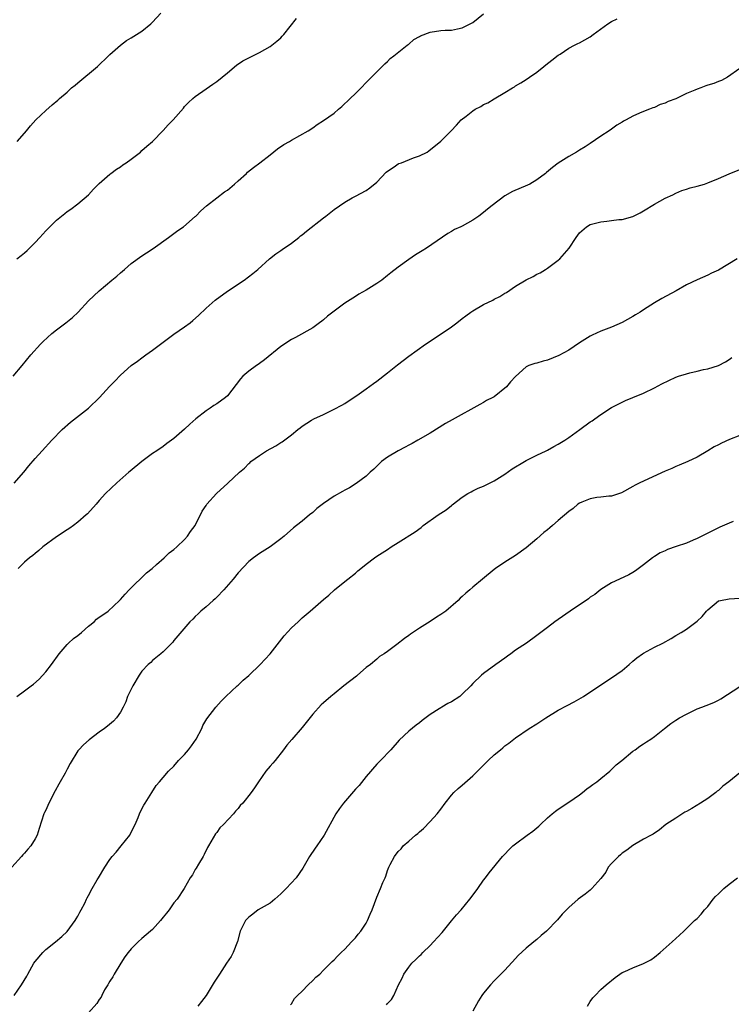
# Model space of a CAD drawing. Units: inches. Extents: x 2595000 to 2598000, y 1542000 to 1545000.
# Drawn here: x 2596424 to 2596557, y 1542825 to 1543010 of the extents above; entities that cross this region are included whole.
import ezdxf

# ---------------------------------------------------------------- set-up
doc = ezdxf.new("R2010")
doc.units = ezdxf.units.IN
doc.header["$MEASUREMENT"] = 0
doc.layers.add('LD25951542_10ft', color=72, linetype='Continuous')

msp = doc.modelspace()

# ---------------------------------------------------------------- linework, layer by layer
at = {"layer": 'LD25951542_10ft'}
for points, elevation in [([(2596422.84, 1542943), (2596424.56, 1542945), (2596426.19, 1542947), (2596427.97, 1542949), (2596428.47, 1542949.53), (2596430.11, 1542951), (2596431, 1542951.69), (2596432.75, 1542953), (2596433.98, 1542954.02), (2596435.06, 1542955), (2596437, 1542957.11), (2596438.96, 1542959), (2596441.37, 1542961), (2596442.28, 1542961.72), (2596443, 1542962.37), (2596443.35, 1542962.65), (2596443.72, 1542963), (2596445, 1542964.11), (2596447, 1542965.58), (2596447.88, 1542966.12), (2596449.07, 1542966.93), (2596451.96, 1542969), (2596453, 1542969.72), (2596453.72, 1542970.28), (2596454.8, 1542971), (2596457, 1542972.9), (2596457.11, 1542973), (2596458.02, 1542973.98), (2596459.08, 1542974.92), (2596461, 1542976.42), (2596462.47, 1542977.53), (2596463, 1542977.88), (2596464.33, 1542979), (2596465, 1542979.58), (2596466.56, 1542981), (2596466.78, 1542981.22), (2596467.88, 1542982.12), (2596469.06, 1542983), (2596471, 1542984.47), (2596472.42, 1542985.58), (2596473.6, 1542986.4), (2596474.67, 1542987), (2596475, 1542987.22), (2596478.14, 1542989), (2596479, 1542989.54), (2596479.84, 1542990.16), (2596481, 1542990.89), (2596483, 1542992.31), (2596483.83, 1542993), (2596484.45, 1542993.55), (2596486.04, 1542995), (2596487, 1542995.98), (2596488.07, 1542997), (2596489, 1542998.01), (2596490.01, 1542999), (2596491, 1543000.04), (2596492.5, 1543001.5), (2596493, 1543001.96), (2596493.51, 1543002.49), (2596494.22, 1543003), (2596496.69, 1543005), (2596496.87, 1543005.13), (2596497, 1543005.2), (2596497.94, 1543006.06), (2596499, 1543006.66), (2596499.21, 1543006.79), (2596501, 1543007.48), (2596503, 1543007.74), (2596503.81, 1543007.81), (2596505, 1543007.84), (2596506.09, 1543008.09), (2596507, 1543008.27), (2596508.5, 1543009), (2596509, 1543009.28), (2596511, 1543010.89)], 7810), ([(2596423.61, 1542987), (2596425, 1542988.56), (2596425.34, 1542989), (2596426.09, 1542989.91), (2596427.11, 1542991), (2596429, 1542992.8), (2596430.17, 1542993.83), (2596431.26, 1542994.74), (2596431.55, 1542995), (2596433, 1542996.23), (2596433.82, 1542997), (2596434.46, 1542997.54), (2596435, 1542997.95), (2596438.64, 1543001), (2596440.76, 1543003), (2596441, 1543003.25), (2596442.97, 1543005.03), (2596444.13, 1543005.87), (2596445, 1543006.41), (2596445.99, 1543007), (2596447, 1543007.66), (2596448.65, 1543009), (2596449, 1543009.32), (2596450.53, 1543011)], 7790), ([(2596423.04, 1542922.96), (2596424.86, 1542925), (2596425.81, 1542926.19), (2596427, 1542927.61), (2596428.29, 1542929), (2596430.1, 1542931), (2596432.04, 1542933), (2596433.63, 1542934.37), (2596437, 1542937.03), (2596439.02, 1542938.98), (2596440.93, 1542941.07), (2596441.9, 1542942.1), (2596443, 1542943.19), (2596445, 1542944.99), (2596446.16, 1542945.84), (2596447, 1542946.44), (2596447.74, 1542947), (2596449, 1542947.88), (2596450.46, 1542949), (2596453, 1542950.86), (2596455, 1542952.25), (2596456.05, 1542953), (2596456.56, 1542953.44), (2596457.61, 1542954.39), (2596459, 1542955.74), (2596460.73, 1542957.27), (2596463, 1542958.91), (2596466.14, 1542961), (2596467.78, 1542962.22), (2596468.71, 1542963), (2596470.88, 1542965), (2596472.06, 1542965.94), (2596473, 1542966.58), (2596473.24, 1542966.76), (2596475, 1542967.93), (2596476.39, 1542969), (2596476.72, 1542969.28), (2596477, 1542969.47), (2596477.8, 1542970.2), (2596481, 1542972.67), (2596481.47, 1542973), (2596483, 1542974.2), (2596485, 1542975.63), (2596486.4, 1542976.4), (2596487, 1542976.75), (2596489, 1542977.8), (2596489.7, 1542978.3), (2596491, 1542979.33), (2596492.75, 1542981.25), (2596493, 1542981.43), (2596494.24, 1542982.24), (2596495, 1542982.78), (2596495.15, 1542982.85), (2596495.62, 1542983), (2596497.89, 1542983.89), (2596499, 1542984.26), (2596500.46, 1542985), (2596500.78, 1542985.22), (2596503, 1542987.04), (2596504.91, 1542989), (2596505.96, 1542990.04), (2596506.82, 1542991), (2596507.74, 1542991.74), (2596509, 1542992.72), (2596509.46, 1542993), (2596510.48, 1542993.52), (2596511, 1542993.88), (2596511.8, 1542994.2), (2596513, 1542994.95), (2596515, 1542996.13), (2596516.4, 1542997), (2596516.78, 1542997.22), (2596517, 1542997.38), (2596517.99, 1542997.99), (2596519, 1542998.6), (2596519.6, 1542999), (2596521, 1542999.98), (2596522.27, 1543001), (2596522.69, 1543001.31), (2596523.78, 1543002.22), (2596525, 1543003.13), (2596525.33, 1543003.33), (2596527, 1543004.43), (2596528.03, 1543005), (2596528.68, 1543005.32), (2596529, 1543005.46), (2596529.97, 1543006.03), (2596531, 1543006.61), (2596531.51, 1543007), (2596534.3, 1543009), (2596535, 1543009.46), (2596536.03, 1543009.97)], 7820), ([(2596423.58, 1542965), (2596424.39, 1542965.61), (2596425, 1542966.14), (2596425.48, 1542966.52), (2596427, 1542968.03), (2596427.85, 1542969), (2596429, 1542970.26), (2596429.72, 1542971), (2596431, 1542972.24), (2596431.91, 1542973), (2596432.52, 1542973.48), (2596433, 1542973.84), (2596433.68, 1542974.32), (2596435, 1542975.29), (2596436.97, 1542977), (2596437.94, 1542978.06), (2596439, 1542979.13), (2596441, 1542980.85), (2596441.2, 1542981), (2596442.23, 1542981.77), (2596443, 1542982.25), (2596443.43, 1542982.57), (2596444.06, 1542983), (2596445, 1542983.68), (2596446.71, 1542985), (2596447, 1542985.26), (2596447.9, 1542986.1), (2596448.95, 1542987), (2596451, 1542989.06), (2596451.92, 1542990.08), (2596452.82, 1542991), (2596454.76, 1542993.24), (2596455, 1542993.5), (2596455.74, 1542994.26), (2596456.52, 1542995), (2596457, 1542995.42), (2596459, 1542996.86), (2596460.3, 1542997.7), (2596461, 1542998.2), (2596462.02, 1542999), (2596463, 1542999.86), (2596464.7, 1543001.3), (2596465.92, 1543002.08), (2596467, 1543002.67), (2596469, 1543003.64), (2596471, 1543004.78), (2596471.31, 1543005), (2596472.25, 1543005.75), (2596473, 1543006.41), (2596473.3, 1543006.7), (2596473.6, 1543007), (2596475.96, 1543010.04)], 7800), ([(2596559, 1543000.62), (2596556.68, 1542999), (2596555.6, 1542998.4), (2596555, 1542998.2), (2596554.15, 1542997.85), (2596553, 1542997.5), (2596552.63, 1542997.37), (2596551.73, 1542997), (2596551, 1542996.77), (2596550.57, 1542996.57), (2596549, 1542995.95), (2596547, 1542994.99), (2596545.56, 1542994.44), (2596545, 1542994.17), (2596544.12, 1542993.88), (2596543, 1542993.37), (2596542.72, 1542993.28), (2596542.1, 1542993), (2596541, 1542992.62), (2596540.25, 1542992.25), (2596539, 1542991.73), (2596537.7, 1542991), (2596537.24, 1542990.76), (2596537, 1542990.57), (2596535.99, 1542990.01), (2596535, 1542989.3), (2596534.53, 1542989), (2596533, 1542987.94), (2596531, 1542986.6), (2596530.01, 1542985.99), (2596529, 1542985.34), (2596528.44, 1542985), (2596527, 1542984.18), (2596525, 1542982.94), (2596523.89, 1542982.11), (2596522.81, 1542981.19), (2596522.61, 1542981), (2596521, 1542979.82), (2596519.68, 1542979), (2596519.23, 1542978.77), (2596516.41, 1542977.59), (2596515, 1542976.8), (2596512.59, 1542975), (2596511.72, 1542974.28), (2596511, 1542973.64), (2596510.13, 1542973), (2596509, 1542972.25), (2596507, 1542971.13), (2596506.76, 1542971), (2596505.54, 1542970.46), (2596505, 1542970.09), (2596504.29, 1542969.71), (2596500.31, 1542967), (2596499.49, 1542966.51), (2596498.26, 1542965.74), (2596497, 1542964.89), (2596495, 1542963.44), (2596493.63, 1542962.37), (2596493, 1542961.85), (2596491.92, 1542961), (2596491, 1542960.34), (2596489, 1542959.09), (2596487.65, 1542958.35), (2596487, 1542957.96), (2596485, 1542956.7), (2596482.74, 1542955), (2596481.78, 1542954.22), (2596481, 1542953.54), (2596480.7, 1542953.3), (2596480.25, 1542953), (2596479, 1542952.06), (2596475.74, 1542950.26), (2596475, 1542949.88), (2596473, 1542948.56), (2596469.96, 1542946.04), (2596469, 1542945.39), (2596468.78, 1542945.22), (2596468.45, 1542945), (2596467, 1542943.92), (2596465.91, 1542943), (2596465.48, 1542942.52), (2596463, 1542939.35), (2596462.65, 1542939), (2596461, 1542937.8), (2596460.49, 1542937.51), (2596459.79, 1542937), (2596459, 1542936.49), (2596457.11, 1542935), (2596455.97, 1542934.03), (2596455, 1542933.07), (2596453, 1542931.32), (2596451.64, 1542930.36), (2596451, 1542929.81), (2596449.81, 1542929), (2596449, 1542928.53), (2596447, 1542927.04), (2596444.78, 1542925.22), (2596444.55, 1542925), (2596442.27, 1542923), (2596440.17, 1542921), (2596439, 1542919.73), (2596438.39, 1542919), (2596436.77, 1542917.23), (2596436.55, 1542917), (2596435, 1542915.66), (2596434.17, 1542915), (2596433.48, 1542914.52), (2596433, 1542914.22), (2596431, 1542912.88), (2596428.43, 1542911), (2596427.68, 1542910.32), (2596427, 1542909.8), (2596426.57, 1542909.43), (2596425.93, 1542909), (2596425, 1542908.16), (2596423.82, 1542907)], 7830), ([(2596423.57, 1542883), (2596425, 1542884.03), (2596426.24, 1542885), (2596426.68, 1542885.32), (2596427.77, 1542886.23), (2596429, 1542887.6), (2596430.07, 1542889), (2596431.46, 1542891), (2596433, 1542892.75), (2596433.24, 1542893), (2596434.17, 1542893.83), (2596435, 1542894.44), (2596435.66, 1542895), (2596437, 1542896.17), (2596438.04, 1542897), (2596438.51, 1542897.49), (2596439, 1542897.86), (2596439.69, 1542898.31), (2596440.64, 1542899), (2596442.82, 1542901), (2596443, 1542901.19), (2596443.84, 1542902.16), (2596444.63, 1542903), (2596447.87, 1542906.13), (2596448.91, 1542907), (2596449.7, 1542907.7), (2596451.16, 1542909), (2596452.1, 1542909.9), (2596453, 1542910.56), (2596453.51, 1542911), (2596455, 1542912.42), (2596455.53, 1542913), (2596456.11, 1542913.89), (2596456.98, 1542915), (2596458.3, 1542917.7), (2596459, 1542918.78), (2596459.08, 1542918.92), (2596459.14, 1542919), (2596460.94, 1542921), (2596463.07, 1542922.93), (2596465.25, 1542925), (2596466.22, 1542925.78), (2596467, 1542926.62), (2596467.21, 1542926.79), (2596467.43, 1542927), (2596469, 1542928.12), (2596470.36, 1542929), (2596472.07, 1542929.93), (2596473, 1542930.57), (2596473.28, 1542930.72), (2596475, 1542932.04), (2596476.2, 1542933), (2596476.67, 1542933.33), (2596477, 1542933.62), (2596478.75, 1542934.75), (2596479.19, 1542935), (2596481, 1542935.85), (2596483, 1542936.82), (2596484.44, 1542937.56), (2596485, 1542937.9), (2596487.72, 1542939.72), (2596489, 1542940.62), (2596490.37, 1542941.63), (2596491, 1542942.06), (2596493, 1542943.63), (2596494.86, 1542945.14), (2596497, 1542946.78), (2596500.12, 1542949), (2596503.05, 1542950.95), (2596505, 1542952.26), (2596506, 1542953), (2596507, 1542953.78), (2596507.71, 1542954.29), (2596508.61, 1542955), (2596509, 1542955.27), (2596511, 1542956.42), (2596512.73, 1542957.27), (2596513, 1542957.43), (2596514.06, 1542957.94), (2596515, 1542958.55), (2596515.29, 1542958.71), (2596517, 1542959.89), (2596519, 1542961.06), (2596520.32, 1542961.68), (2596521, 1542962.09), (2596521.61, 1542962.39), (2596522.63, 1542963), (2596523, 1542963.25), (2596525, 1542964.72), (2596525.3, 1542965), (2596527.02, 1542966.98), (2596528.33, 1542969), (2596529, 1542969.87), (2596530.26, 1542971), (2596531, 1542971.39), (2596533, 1542971.93), (2596534.07, 1542972.07), (2596535, 1542972.17), (2596536.33, 1542972.33), (2596537, 1542972.38), (2596539, 1542972.93), (2596540.37, 1542973.63), (2596541, 1542973.99), (2596543, 1542975.24), (2596545, 1542976.36), (2596546.46, 1542977), (2596547, 1542977.28), (2596548.18, 1542977.82), (2596549, 1542978.04), (2596549.69, 1542978.31), (2596551, 1542978.6), (2596552.38, 1542979), (2596553, 1542979.21), (2596555, 1542980.01), (2596557, 1542980.91), (2596559, 1542981.71)], 7840), ([(2596558.49, 1542965), (2596555, 1542962.88), (2596553.71, 1542962.29), (2596553, 1542961.92), (2596551, 1542961.07), (2596549, 1542960.09), (2596547.06, 1542959), (2596544.42, 1542957.58), (2596543, 1542956.72), (2596541, 1542955.43), (2596540.32, 1542955), (2596539.49, 1542954.51), (2596539, 1542954.19), (2596536.97, 1542953.03), (2596535, 1542952.21), (2596533, 1542951.42), (2596531.34, 1542950.66), (2596531, 1542950.47), (2596529, 1542949.24), (2596527, 1542947.9), (2596525.12, 1542946.88), (2596523, 1542946.03), (2596522.17, 1542945.83), (2596521, 1542945.44), (2596520.62, 1542945.38), (2596519.5, 1542945), (2596519, 1542944.76), (2596517, 1542942.94), (2596516.08, 1542941.92), (2596515.3, 1542941), (2596513, 1542939.15), (2596512.76, 1542939), (2596511.58, 1542938.42), (2596511, 1542938.05), (2596510.28, 1542937.72), (2596505.15, 1542934.85), (2596503.89, 1542934.11), (2596501, 1542932.35), (2596498.69, 1542931), (2596497.61, 1542930.39), (2596497, 1542930.08), (2596496.32, 1542929.68), (2596495, 1542928.99), (2596493, 1542927.8), (2596491.9, 1542927), (2596490.42, 1542925.58), (2596489.75, 1542925), (2596489, 1542924.27), (2596487.12, 1542922.88), (2596485.89, 1542922.11), (2596485, 1542921.65), (2596484.6, 1542921.4), (2596483, 1542920.51), (2596481, 1542919.17), (2596479.79, 1542918.21), (2596479, 1542917.49), (2596478.37, 1542917), (2596477, 1542915.82), (2596475.97, 1542915), (2596475.42, 1542914.58), (2596473.63, 1542913), (2596473, 1542912.5), (2596471, 1542911.02), (2596469, 1542909.78), (2596467.89, 1542909), (2596467, 1542908.26), (2596465, 1542906.15), (2596464.08, 1542905), (2596462.35, 1542903), (2596461, 1542901.62), (2596460.69, 1542901.31), (2596460.32, 1542901), (2596459, 1542899.8), (2596458.03, 1542899), (2596457.52, 1542898.48), (2596457, 1542897.99), (2596456.51, 1542897.49), (2596455.97, 1542897), (2596453, 1542893.47), (2596452.8, 1542893.2), (2596452.62, 1542893), (2596451, 1542891.39), (2596450.56, 1542891), (2596449, 1542889.75), (2596448.64, 1542889.36), (2596448.19, 1542889), (2596447, 1542887.76), (2596446.47, 1542887), (2596445.27, 1542885), (2596444.31, 1542883), (2596443.99, 1542882.01), (2596443.48, 1542881), (2596443, 1542880.08), (2596442.24, 1542879), (2596441.64, 1542878.36), (2596440.55, 1542877.45), (2596439.96, 1542877), (2596439, 1542876.31), (2596437.11, 1542874.89), (2596436.04, 1542873.96), (2596435.15, 1542873), (2596435, 1542872.8), (2596433.54, 1542870.46), (2596433, 1542869.38), (2596432.82, 1542869), (2596432.61, 1542868.61), (2596431.68, 1542867), (2596431.42, 1542866.58), (2596430.71, 1542865.29), (2596429.54, 1542863), (2596429, 1542861.71), (2596428.77, 1542861.23), (2596428.64, 1542861), (2596427.72, 1542858.28), (2596427.37, 1542857), (2596427, 1542856.3), (2596426.21, 1542855), (2596425.6, 1542854.4), (2596425, 1542853.64), (2596424.67, 1542853.33), (2596424.42, 1542853), (2596422.59, 1542851)], 7850), ([(2596423.06, 1542827), (2596424.44, 1542829), (2596425.4, 1542830.6), (2596425.6, 1542831), (2596426.72, 1542833), (2596427, 1542833.37), (2596428.41, 1542835), (2596429, 1542835.56), (2596430.78, 1542837), (2596431.99, 1542838.01), (2596433.01, 1542838.99), (2596434.51, 1542841), (2596434.68, 1542841.32), (2596435, 1542841.83), (2596435.39, 1542842.61), (2596435.62, 1542843), (2596436.28, 1542844.28), (2596436.62, 1542845), (2596436.73, 1542845.27), (2596437, 1542845.73), (2596437.68, 1542847), (2596438.62, 1542848.62), (2596438.83, 1542849), (2596440.02, 1542851), (2596441, 1542852.45), (2596441.4, 1542853), (2596442.16, 1542853.84), (2596443.13, 1542855), (2596444.72, 1542857), (2596444.82, 1542857.18), (2596445.74, 1542859), (2596446.3, 1542860.3), (2596446.57, 1542861), (2596447, 1542861.92), (2596447.36, 1542862.64), (2596447.6, 1542863), (2596448.84, 1542865), (2596449.69, 1542866.31), (2596450.28, 1542867), (2596451, 1542867.8), (2596451.99, 1542869), (2596453, 1542869.96), (2596453.87, 1542871), (2596455, 1542872.1), (2596455.72, 1542873), (2596456.28, 1542873.72), (2596457.15, 1542875), (2596458.21, 1542877), (2596458.42, 1542877.58), (2596459.18, 1542878.82), (2596460.82, 1542881), (2596461.87, 1542882.13), (2596462.74, 1542883), (2596464.85, 1542885), (2596465, 1542885.12), (2596465.97, 1542886.03), (2596467, 1542886.93), (2596469.17, 1542889), (2596471.01, 1542890.99), (2596473.65, 1542894.35), (2596475, 1542895.84), (2596476.27, 1542897), (2596476.63, 1542897.37), (2596477, 1542897.71), (2596478.52, 1542899), (2596481, 1542901.17), (2596482.01, 1542901.99), (2596483.07, 1542903), (2596485, 1542904.51), (2596485.59, 1542905), (2596487, 1542906.11), (2596487.46, 1542906.54), (2596488, 1542907), (2596489, 1542907.81), (2596490.57, 1542909), (2596491, 1542909.29), (2596493, 1542910.56), (2596493.71, 1542911), (2596495, 1542911.83), (2596498.17, 1542913.83), (2596499.32, 1542914.68), (2596499.71, 1542915), (2596502.51, 1542917), (2596504.02, 1542917.98), (2596505, 1542918.78), (2596505.13, 1542918.87), (2596507, 1542920.35), (2596508.04, 1542921), (2596508.65, 1542921.35), (2596509, 1542921.54), (2596510, 1542922), (2596511, 1542922.41), (2596513, 1542923.38), (2596515, 1542924.65), (2596516.36, 1542925.64), (2596518.65, 1542927), (2596519, 1542927.2), (2596519.37, 1542927.37), (2596521, 1542928.18), (2596522.75, 1542929), (2596523, 1542929.13), (2596524.18, 1542929.82), (2596525, 1542930.27), (2596526.2, 1542931), (2596527, 1542931.54), (2596529.01, 1542933), (2596531, 1542934.47), (2596531.34, 1542934.66), (2596531.84, 1542935), (2596533, 1542935.85), (2596535, 1542937.11), (2596537.57, 1542938.43), (2596539, 1542938.99), (2596541, 1542939.84), (2596543, 1542940.8), (2596544.43, 1542941.57), (2596547, 1542942.81), (2596547.52, 1542943), (2596549, 1542943.47), (2596549.64, 1542943.64), (2596551, 1542943.93), (2596552.24, 1542944.24), (2596553, 1542944.39), (2596555, 1542945.01), (2596556.32, 1542945.68), (2596557, 1542946.11), (2596557.52, 1542946.48)], 7860), ([(2596559, 1542931.91), (2596557.11, 1542931.11), (2596555.57, 1542930.43), (2596555, 1542930.11), (2596554.22, 1542929.78), (2596553, 1542929), (2596551, 1542927.85), (2596549.27, 1542927), (2596547.67, 1542926.33), (2596547, 1542926.07), (2596546.27, 1542925.73), (2596545, 1542925.19), (2596540.31, 1542923), (2596539.43, 1542922.57), (2596539, 1542922.31), (2596536.87, 1542921.13), (2596535, 1542920.5), (2596534.5, 1542920.5), (2596533, 1542920.31), (2596532.25, 1542920.25), (2596531, 1542920.04), (2596529.4, 1542919.4), (2596529, 1542919.23), (2596528.67, 1542919), (2596527.78, 1542918.22), (2596527, 1542917.68), (2596525, 1542915.94), (2596523.89, 1542915), (2596523.43, 1542914.57), (2596523, 1542914.23), (2596522.3, 1542913.7), (2596521, 1542912.53), (2596519, 1542910.87), (2596517, 1542909.42), (2596515, 1542908.15), (2596513.27, 1542907), (2596513, 1542906.81), (2596510.79, 1542905), (2596509, 1542903.47), (2596508.42, 1542903), (2596507.66, 1542902.34), (2596507, 1542901.73), (2596506.61, 1542901.39), (2596506.22, 1542901), (2596503.92, 1542899), (2596503, 1542898.36), (2596502.17, 1542897.83), (2596501, 1542897.02), (2596499, 1542895.79), (2596497.31, 1542894.69), (2596497, 1542894.42), (2596496.16, 1542893.84), (2596494.74, 1542892.74), (2596493, 1542891.44), (2596492.35, 1542891), (2596491.52, 1542890.48), (2596491, 1542890), (2596489.81, 1542889), (2596489, 1542888.42), (2596487.41, 1542887), (2596487.17, 1542886.83), (2596484.82, 1542885), (2596483, 1542883.52), (2596482.38, 1542883), (2596481, 1542881.79), (2596480.6, 1542881.4), (2596479, 1542879.65), (2596477, 1542877.19), (2596475.05, 1542874.95), (2596474.14, 1542873.86), (2596473.52, 1542873), (2596471.95, 1542871), (2596471.5, 1542870.5), (2596471, 1542869.93), (2596470.24, 1542869), (2596468.84, 1542867), (2596468.11, 1542865.89), (2596467.49, 1542865), (2596465.89, 1542863), (2596465.43, 1542862.57), (2596465, 1542862), (2596464.52, 1542861.48), (2596464.17, 1542861), (2596462.27, 1542859), (2596461.62, 1542858.38), (2596461, 1542857.54), (2596460.75, 1542857.25), (2596459.44, 1542855), (2596459.31, 1542854.69), (2596458.64, 1542853.36), (2596458.44, 1542853), (2596457.59, 1542851.59), (2596457.18, 1542850.82), (2596457, 1542850.56), (2596456.44, 1542849.56), (2596456.04, 1542849), (2596454.88, 1542847), (2596453.59, 1542845), (2596453, 1542844.31), (2596452.07, 1542843), (2596451.61, 1542842.39), (2596451, 1542841.67), (2596450.48, 1542841), (2596449, 1542839.36), (2596448.61, 1542839), (2596447, 1542837.65), (2596446.26, 1542837), (2596445, 1542835.74), (2596444.42, 1542835), (2596443.81, 1542834.19), (2596443.04, 1542833), (2596441.77, 1542831), (2596441.54, 1542830.46), (2596441, 1542829.66), (2596440.75, 1542829.25), (2596440.59, 1542829), (2596440.01, 1542828.01), (2596439.49, 1542827), (2596439.34, 1542826.66), (2596439, 1542826.21), (2596438.53, 1542825.47), (2596437, 1542823.75)], 7870), ([(2596557.75, 1542915.75), (2596557, 1542915.45), (2596555.29, 1542914.71), (2596553, 1542913.6), (2596552.62, 1542913.38), (2596551.89, 1542913), (2596551, 1542912.57), (2596550.29, 1542912.29), (2596549, 1542911.73), (2596547.09, 1542911.09), (2596545.49, 1542910.51), (2596545, 1542910.31), (2596544.11, 1542909.89), (2596543, 1542909.23), (2596542.66, 1542909), (2596541, 1542907.64), (2596539.47, 1542906.53), (2596539, 1542906.24), (2596538.19, 1542905.81), (2596536.46, 1542905), (2596535, 1542904.28), (2596533, 1542903.03), (2596531.88, 1542902.12), (2596531, 1542901.57), (2596530.69, 1542901.31), (2596530.25, 1542901), (2596529, 1542900.15), (2596527.24, 1542899), (2596525, 1542897.44), (2596524.33, 1542897), (2596523, 1542895.93), (2596521, 1542894.39), (2596519.03, 1542893), (2596517, 1542891.66), (2596516.11, 1542891), (2596515.46, 1542890.54), (2596515, 1542890.18), (2596513.32, 1542889), (2596511, 1542887.32), (2596510.61, 1542887), (2596509, 1542885.43), (2596508.6, 1542885), (2596507, 1542883.4), (2596506.53, 1542883), (2596505, 1542882.02), (2596504.33, 1542881.67), (2596503.21, 1542881), (2596503, 1542880.89), (2596502.66, 1542880.66), (2596501, 1542879.63), (2596499.48, 1542878.52), (2596499, 1542878.08), (2596498.37, 1542877.63), (2596497, 1542876.5), (2596495.2, 1542874.8), (2596493.6, 1542873), (2596491.7, 1542871), (2596491, 1542870.29), (2596489, 1542867.98), (2596487.67, 1542866.33), (2596487, 1542865.61), (2596484.73, 1542863), (2596483.99, 1542862.01), (2596483.34, 1542861), (2596481.11, 1542857), (2596479.74, 1542855), (2596479.45, 1542854.55), (2596478.39, 1542853), (2596477.17, 1542850.83), (2596475.91, 1542849), (2596474.04, 1542847), (2596473, 1542846.01), (2596471.89, 1542845), (2596471, 1542844.29), (2596469.31, 1542843.31), (2596468.8, 1542843), (2596467.76, 1542842.24), (2596467, 1542841.65), (2596466.37, 1542841), (2596465.41, 1542839), (2596464.89, 1542837.11), (2596464.08, 1542835), (2596463.69, 1542834.31), (2596462.85, 1542833), (2596461.5, 1542831), (2596460.54, 1542829.46), (2596459.03, 1542826.97), (2596458.17, 1542825.83), (2596457.45, 1542825)], 7880), ([(2596474.8, 1542825.2), (2596475, 1542825.43), (2596475.57, 1542826.43), (2596476.14, 1542827), (2596477, 1542827.8), (2596478.17, 1542829), (2596479, 1542829.77), (2596479.59, 1542830.41), (2596480.3, 1542831), (2596481, 1542831.7), (2596482.33, 1542833), (2596482.65, 1542833.35), (2596483, 1542833.67), (2596483.63, 1542834.37), (2596484.33, 1542835), (2596485, 1542835.65), (2596486.29, 1542837), (2596487, 1542837.76), (2596487.54, 1542838.46), (2596488, 1542839), (2596489, 1542840.53), (2596489.28, 1542841), (2596489.77, 1542842.23), (2596490.13, 1542843), (2596491, 1542845.37), (2596491.72, 1542847), (2596492.16, 1542848.16), (2596492.54, 1542849), (2596492.69, 1542849.31), (2596493, 1542850.37), (2596493.27, 1542851), (2596493.52, 1542851.52), (2596494.33, 1542853), (2596495, 1542853.94), (2596495.56, 1542854.44), (2596495.97, 1542855), (2596497, 1542855.88), (2596498.24, 1542857), (2596498.67, 1542857.33), (2596499, 1542857.65), (2596499.75, 1542858.25), (2596501, 1542859.58), (2596502.29, 1542861), (2596503, 1542861.9), (2596503.79, 1542863), (2596505, 1542864.48), (2596505.45, 1542865), (2596506.23, 1542865.77), (2596507, 1542866.39), (2596509, 1542868.13), (2596509.88, 1542869), (2596511.41, 1542870.59), (2596511.88, 1542871), (2596513, 1542872.07), (2596514.17, 1542873), (2596514.62, 1542873.38), (2596515, 1542873.72), (2596515.73, 1542874.27), (2596517, 1542875.22), (2596519.56, 1542877), (2596521, 1542877.88), (2596522.69, 1542879), (2596525, 1542880.42), (2596526.67, 1542881.33), (2596527.99, 1542882.01), (2596529.28, 1542882.72), (2596529.75, 1542883), (2596533, 1542885.18), (2596535, 1542886.49), (2596537, 1542887.87), (2596538.28, 1542889), (2596539, 1542889.58), (2596539.74, 1542890.26), (2596540.8, 1542891), (2596541, 1542891.12), (2596543, 1542892.22), (2596544.61, 1542893), (2596546.14, 1542893.86), (2596547, 1542894.4), (2596548.02, 1542895), (2596549, 1542895.63), (2596551, 1542897.12), (2596551.99, 1542898.01), (2596552.8, 1542899), (2596553, 1542899.21), (2596555, 1542900.9), (2596555.39, 1542901), (2596557, 1542901.31), (2596559, 1542901.4)], 7890), ([(2596492.8, 1542825.2), (2596493, 1542825.46), (2596493.76, 1542826.24), (2596494.22, 1542827), (2596495.09, 1542829), (2596495.78, 1542830.22), (2596496.08, 1542831), (2596497, 1542832.3), (2596497.57, 1542833), (2596498.3, 1542833.7), (2596499, 1542834.4), (2596499.32, 1542834.68), (2596499.61, 1542835), (2596501, 1542836.33), (2596501.64, 1542837), (2596503.23, 1542838.77), (2596505, 1542840.98), (2596505.94, 1542842.06), (2596506.79, 1542843), (2596508.45, 1542845), (2596508.69, 1542845.31), (2596509.9, 1542847), (2596511, 1542848.59), (2596511.34, 1542849), (2596512.06, 1542849.94), (2596514.55, 1542853), (2596515, 1542853.43), (2596515.74, 1542854.26), (2596516.51, 1542855), (2596517, 1542855.4), (2596519.19, 1542857), (2596520.22, 1542857.78), (2596521.33, 1542858.67), (2596521.69, 1542859), (2596523, 1542860.27), (2596523.87, 1542861), (2596524.47, 1542861.53), (2596525, 1542861.9), (2596527, 1542863.21), (2596529, 1542864.59), (2596529.52, 1542865), (2596530.33, 1542865.67), (2596531, 1542866.11), (2596531.48, 1542866.52), (2596532.21, 1542867), (2596533, 1542867.62), (2596534.69, 1542869), (2596535, 1542869.29), (2596535.84, 1542870.16), (2596536.9, 1542871), (2596539, 1542872.74), (2596539.38, 1542873), (2596540.3, 1542873.7), (2596541, 1542874.15), (2596541.51, 1542874.49), (2596542.33, 1542875), (2596543, 1542875.48), (2596544.9, 1542877), (2596546.09, 1542877.91), (2596547, 1542878.55), (2596547.72, 1542879), (2596549, 1542879.71), (2596551, 1542880.66), (2596551.87, 1542881), (2596552.71, 1542881.29), (2596554.14, 1542881.86), (2596555, 1542882.29), (2596555.46, 1542882.54), (2596559, 1542884.88)], 7900), ([(2596559, 1542868.7), (2596556.93, 1542867), (2596555.82, 1542866.18), (2596555, 1542865.4), (2596554.77, 1542865.23), (2596554.5, 1542865), (2596553, 1542863.89), (2596551.62, 1542863), (2596550.03, 1542862.03), (2596549, 1542861.44), (2596548.71, 1542861.29), (2596547, 1542860.2), (2596545.16, 1542859), (2596543.96, 1542858.04), (2596542.78, 1542857.22), (2596542.39, 1542857), (2596541, 1542856.27), (2596539, 1542855.1), (2596537.82, 1542854.18), (2596537, 1542853.61), (2596536.66, 1542853.34), (2596536.26, 1542853), (2596535, 1542851.71), (2596534.37, 1542851), (2596533.91, 1542850.09), (2596533, 1542848.87), (2596531.32, 1542847), (2596531, 1542846.72), (2596530.04, 1542845.96), (2596528.74, 1542845), (2596527, 1542843.49), (2596526.57, 1542843), (2596525.76, 1542842.24), (2596524.84, 1542841.16), (2596522.77, 1542839), (2596521.79, 1542838.21), (2596521, 1542837.47), (2596520.45, 1542837), (2596519, 1542835.87), (2596517.51, 1542834.49), (2596517, 1542833.89), (2596515, 1542831.75), (2596513, 1542829.74), (2596512.31, 1542829), (2596511, 1542827.43), (2596510.69, 1542827), (2596510.05, 1542825.95), (2596509, 1542824.04)], 7910), ([(2596530.46, 1542825), (2596531, 1542825.86), (2596531.49, 1542826.51), (2596531.89, 1542827), (2596533, 1542828.11), (2596533.95, 1542829), (2596535.65, 1542830.35), (2596536.54, 1542831), (2596537, 1542831.26), (2596537.45, 1542831.45), (2596539, 1542832.18), (2596541, 1542832.99), (2596542.32, 1542833.68), (2596543, 1542834.13), (2596544.12, 1542835), (2596546.36, 1542837), (2596547.7, 1542838.3), (2596548.5, 1542839), (2596550.53, 1542841), (2596551, 1542841.43), (2596551.76, 1542842.24), (2596552.41, 1542843), (2596553, 1542843.63), (2596554.04, 1542845), (2596554.49, 1542845.51), (2596555, 1542846.03), (2596555.99, 1542847), (2596557, 1542847.83), (2596558.55, 1542849)], 7920)]:
    msp.add_lwpolyline(points, dxfattribs=dict(at, elevation=elevation))

doc.saveas('drawing.dxf')
